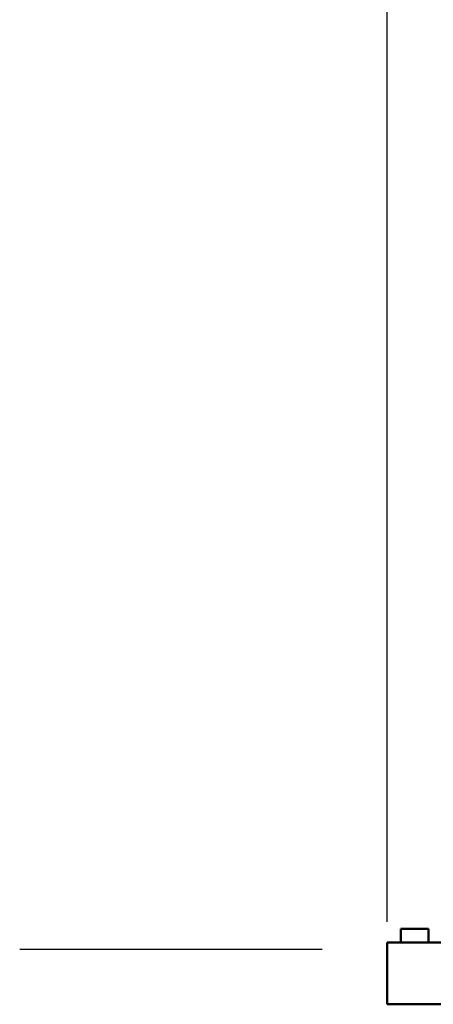
# Model space of a CAD drawing. Units: inches. Extents: x 0.5 to 21.5, y 0.2 to 16.7.
# Drawn here: x 14.2 to 15.5, y 6.3 to 9.3 of the extents above; entities that cross this region are included whole.
import ezdxf

# ---------------------------------------------------------------- set-up
doc = ezdxf.new("R2010")
doc.units = ezdxf.units.IN
doc.header["$MEASUREMENT"] = 0
for name, color, linetype, lineweight in [('Dimension (ANSI)', 7, 'Continuous', 25), ('Sketch Geometry (ANSI)', 7, 'Continuous', 25), ('Visible (ANSI)', 7, 'Continuous', 50)]:
    doc.layers.add(name, color=color, linetype=linetype, lineweight=lineweight)
doc.styles.add('Note Text (ANSI)', font='tahoma.ttf')
doc.dimstyles.new('Default (ANSI)', dxfattribs={"dimtxt": 0.12, "dimasz": 0.098425, "dimexe": 0.125, "dimexo": 0.0625, "dimgap": 0.031496, "dimtad": 0, "dimtih": 1, "dimtoh": 1, "dimrnd": 1e-08, "dimzin": 0, "dimdsep": 46, "dimtxsty": 'Note Text (ANSI)', "dimcen": 0.09, "dimdle": 0.393701, "dimclrd": 256, "dimclre": 256, "dimclrt": 256, "dimadec": 0, "dimazin": 1, "dimtfac": 1, "dimtofl": 0, "dimtmove": 0, "dimatfit": 3, "dimfxl": 1, "dimtolj": 1, "dimtzin": 4, "dimlwd": -1, "dimlwe": -1, "dimarcsym": 0})

# ---------------------------------------------------------------- blocks, each defined once
blk = doc.blocks.new('*D36')
at = {"layer": 'Defpoints', "color": 0, "transparency": 16777216}
for p in [(15.3369, 14.0371), (17.9325, 13.5066), (15.3369, 6.536)]:
    blk.add_point(p, dxfattribs=at)
at = {"layer": 'Dimension (ANSI)', "transparency": 16777216}
for p, q in [((15.3369, 6.5985), (15.3369, 14.1621)), ((17.9325, 13.5691), (17.9325, 14.1621)), ((15.4353, 14.0371), (16.3756, 14.0371)), ((17.834, 14.0371), (16.8938, 14.0371))]:
    blk.add_line(p, q, dxfattribs=at)
for points in [[(15.4353, 14.0535), (15.4353, 14.0207), (15.3369, 14.0371)], [(17.834, 14.0535), (17.834, 14.0207), (17.9325, 14.0371)]]:
    blk.add_solid(points, dxfattribs=at)
at = {"layer": 'Dimension (ANSI)', "transparency": 16777216, "insert": (16.4071, 14.0996), "char_height": 0.12, "attachment_point": 1, "style": 'Note Text (ANSI)'}
blk.add_mtext('\\A1; \\fTahoma|b0|i0;\\H0.1200;16.00', dxfattribs=at)

msp = doc.modelspace()

# ---------------------------------------------------------------- linework, layer by layer
at = {"layer": 'Sketch Geometry (ANSI)'}
msp.add_line((15.1405, 6.5148), (14.2249, 6.5148), dxfattribs=at)
at = {"layer": 'Visible (ANSI)'}
for p, q in [((15.3786, 6.5777), (15.4619, 6.5777)), ((15.3786, 6.536), (15.3786, 6.5777)), ((15.4619, 6.536), (15.4619, 6.5777)), ((15.3369, 6.536), (15.5036, 6.536)), ((15.3369, 6.3485), (15.3369, 6.536)), ((15.6703, 6.3485), (15.3369, 6.3485))]:
    msp.add_line(p, q, dxfattribs=at)

# ---------------------------------------------------------------- dimensions: what is measured, and where the dimension line sits
at = {"layer": 'Dimension (ANSI)'}
dim = msp.add_linear_dim(base=(15.3369, 14.0371), p1=(17.9325, 13.5066), p2=(15.3369, 6.536), text=' \\fTahoma|b0|i0;\\H0.1200;16.00', dimstyle='Default (ANSI)', override={"dimgap": 0.031496, "dimtih": 0, "dimtoh": 0, "dimdec": 2, "dimlfac": 6, "dimtol": 0, "dimlim": 0, "dimtp": 0, "dimtm": 0, "dimtdec": 2, "dimatfit": 1}, dxfattribs=at)
dim.commit()
dim.dimension.update_dxf_attribs({"geometry": '*D36', "text_midpoint": (16.6347, 14.0371), "dimtype": 160})

doc.saveas('drawing.dxf')
